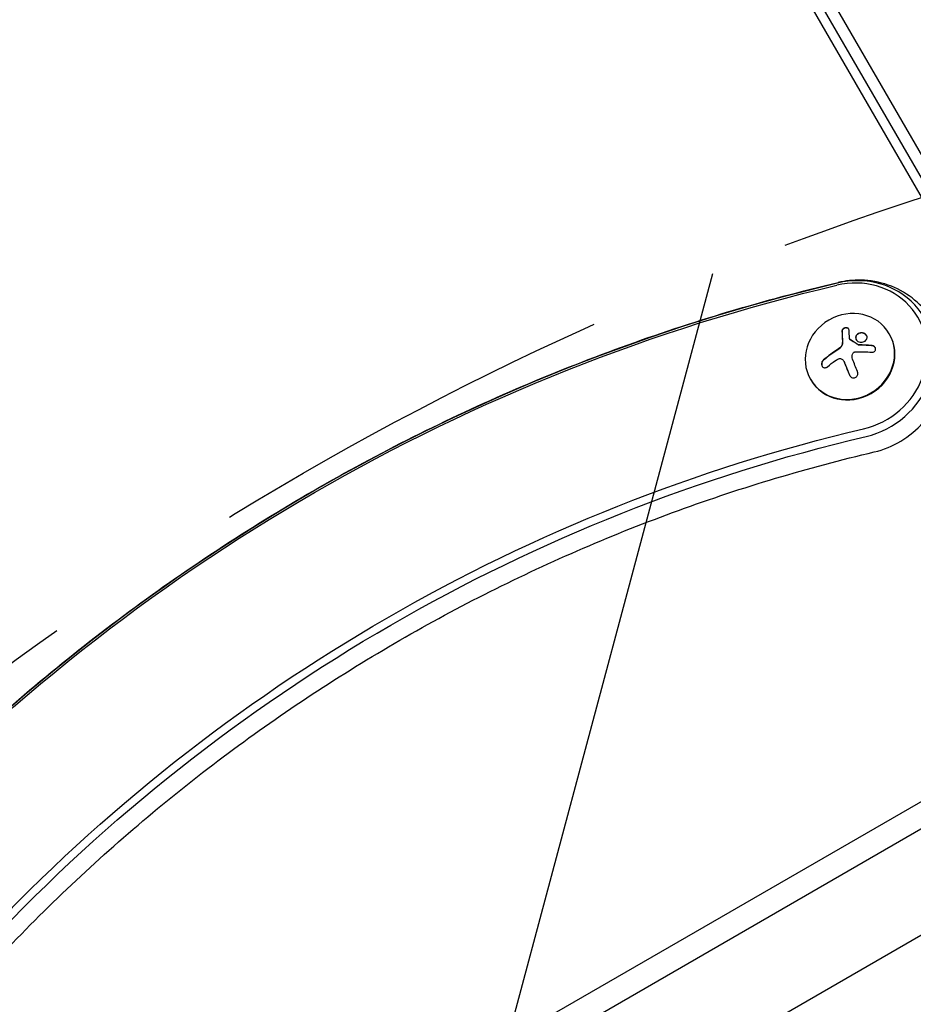
# Model space of a CAD drawing. Units: millimetres. Extents: x -6489 to 6162, y -5668 to 5858.
# Drawn here: x -246 to 28, y -2743 to -2440 of the extents above; entities that cross this region are included whole.
import ezdxf

# ---------------------------------------------------------------- set-up
doc = ezdxf.new("R2010")
doc.units = ezdxf.units.MM
doc.header["$LTSCALE"] = 20
doc.linetypes.add('HIDDEN', pattern=[9.525, 6.35, -3.175])
for name, color, linetype in [('2d', 230, 'Continuous'), ('EN-Free_Space', 10, 'HIDDEN'), ('EN-Free_Space_Hatch', 10, 'HIDDEN')]:
    doc.layers.add(name, color=color, linetype=linetype)

msp = doc.modelspace()

# ---------------------------------------------------------------- hatches: boundary and pattern name
at = {"layer": 'EN-Free_Space_Hatch'}
h = msp.add_hatch(dxfattribs=at)
h.set_pattern_fill('ANSI31', color=256, scale=100, angle=30)
h.set_pattern_definition([(75, (1e-05, -3620.44), (-306.68, 82.175), [])])
edge = h.paths.add_edge_path()
edge.add_line((131.31, -5082.79), (-525.23, -3945.62))
edge.add_arc((340.79, -3445.62), 1000, 30, 210, ccw=False)
edge.add_line((1206.82, -2945.62), (1863.36, -4082.79))
edge.add_arc((997.33, -4582.79), 1000, -150, 30, ccw=False)

# ---------------------------------------------------------------- linework, layer by layer
at = {"layer": '2d'}
for p, q in [((-237.9, -2016.3), (122.65, -2640.78)), ((-241.09, -2023.73), (110.35, -2632.45)), ((114.67, -2633.93), (-236.77, -2025.21)), ((21.11, -2536.89), (21.02, -2536.72)), ((8.84, -2538.39), (8.88, -2538.46)), ((6.97, -2545.11), (6.97, -2545.11)), ((6.97, -2545.11), (7.01, -2545.18)), ((-3.13, -2550.89), (-3.23, -2550.72)), ((-245.53, -2840.05), (109.54, -2635.05)), ((113.22, -2641.42), (-241.85, -2846.42)), ((-236.57, -2875.89), (136.07, -2660.74))]:
    msp.add_line(p, q, dxfattribs=at)
at = {"layer": '2d', "extrusion": (0, 0, -1)}
for centre, major_axis, ratio, start_param, end_param in [((-17.11, -2825.72), (479.14, 276.63), 0.92388, -1.88594, -1.255653), ((-17.59, -2824.89), (477.71, 275.8), 0.92388, -1.88594, -1.255653), ((-17.59, -2824.89), (435.95, 251.7), 0.92388, -1.88594, -1.255653), ((-17.11, -2825.72), (434.51, 250.87), 0.92388, -1.88594, -1.255653), ((99.55, -3027.73), (479.14, 276.63), 0.92388, -1.88594, -1.255653), ((99.07, -3026.91), (477.71, 275.8), 0.92388, -1.88594, -1.255653), ((12.59, -2547.4), (-3.06, 18.01), 0.142543, -1.002471, -0.833021), ((11.72, -2548.62), (15.84, 9.14), 0.382683, -1.997424, -1.81941), ((11.97, -2547.32), (-6.76, 17.01), 0.059866, -1.606693, -1.384796), ((99.07, -3026.91), (435.95, 251.7), 0.92388, -1.88594, -1.255653), ((99.55, -3027.73), (434.51, 250.87), 0.92388, -1.88594, -1.255653)]:
    msp.add_ellipse(centre, major_axis=major_axis, ratio=ratio, start_param=start_param, end_param=end_param, dxfattribs=at)
at = {"layer": '2d'}
for centre, major_axis, ratio, start_param, end_param in [((9.47, -2544.72), (22.31, 12.88), 0.92388, -1.88594, 1.255653), ((9.47, -2544.72), (22.31, 12.88), 0.92388, -1.88594, 1.255653), ((8.99, -2543.89), (20.88, 12.05), 0.92388, -1.88594, 1.255653), ((8.89, -2543.72), (-12.12, -7), 0.92388, -1.570796, 4.712389), ((8.99, -2543.89), (12.12, 7), 0.92388, -1.570796, 0), ((10.5, -2546.5), (-15.82, -9.14), 0.382683, -1.470392, -1.143794), ((10.54, -2546.56), (-15.82, -9.14), 0.382683, -1.470392, -1.143794), ((8.99, -2543.89), (-12.12, -7), 0.92388, 0, 1.570796)]:
    msp.add_ellipse(centre, major_axis=major_axis, ratio=ratio, start_param=start_param, end_param=end_param, dxfattribs=at)
for points, knots in [([(-408.81, -2490.67), (-392.97, -2473.83), (-376.1, -2457.88), (-340.54, -2428.01), (-321.86, -2414.1), (-282.98, -2388.53), (-262.79, -2376.87), (-221.21, -2355.99), (-199.82, -2346.77), (-156.17, -2330.9), (-133.92, -2324.27), (-111.42, -2318.97)], [1.2556531, 1.2556531, 1.2556531, 1.2556531, 1.3817104, 1.3817104, 1.5077677, 1.5077677, 1.633825, 1.633825, 1.7598822, 1.7598822, 1.8859395, 1.8859395, 1.8859395, 1.8859395]), ([(-369.27, -2526.37), (-354.95, -2511.14), (-339.69, -2496.72), (-307.53, -2469.71), (-290.63, -2457.12), (-255.46, -2433.98), (-237.19, -2423.43), (-199.56, -2404.54), (-180.21, -2396.2), (-140.74, -2381.85), (-120.62, -2375.85), (-100.28, -2371.07)], [1.2556531, 1.2556531, 1.2556531, 1.2556531, 1.3817104, 1.3817104, 1.5077677, 1.5077677, 1.633825, 1.633825, 1.7598822, 1.7598822, 1.8859395, 1.8859395, 1.8859395, 1.8859395]), ([(-292.16, -2692.69), (-276.32, -2675.84), (-259.44, -2659.89), (-223.89, -2630.03), (-205.2, -2616.12), (-166.33, -2590.54), (-146.13, -2578.89), (-104.55, -2558), (-83.16, -2548.78), (-39.52, -2532.92), (-17.27, -2526.28), (5.24, -2520.99)], [1.2556531, 1.2556531, 1.2556531, 1.2556531, 1.3817104, 1.3817104, 1.5077677, 1.5077677, 1.633825, 1.633825, 1.7598822, 1.7598822, 1.8859395, 1.8859395, 1.8859395, 1.8859395]), ([(16.38, -2573.08), (19.27, -2572.4), (22.04, -2571.27), (27.12, -2568.2), (29.44, -2566.25), (33.33, -2561.73), (34.92, -2559.16), (37.17, -2553.69), (37.85, -2550.8), (38.2, -2545.01), (37.92, -2542.12), (36.42, -2536.66), (35.23, -2534.07), (32.11, -2529.45), (30.18, -2527.41), (25.76, -2524.02), (23.27, -2522.68), (17.96, -2520.82), (15.13, -2520.32), (9.92, -2520.19), (7.54, -2520.45), (5.24, -2520.99)], [1.255653, 1.255653, 1.255653, 1.255653, 1.592181, 1.592181, 1.932035, 1.932035, 2.267538, 2.267538, 2.592304, 2.592304, 2.904202, 2.904202, 3.206664, 3.206664, 3.506845, 3.506845, 3.812495, 3.812495, 4.129159, 4.129159, 4.397246, 4.397246, 4.397246, 4.397246]), ([(8.63, -2535.61), (8.62, -2535.5), (8.59, -2535.4), (8.54, -2535.31), (8.5, -2535.22), (8.42, -2535.13), (8.33, -2535.06), (8.25, -2535), (8.14, -2534.95), (8.02, -2534.92), (7.91, -2534.89), (7.79, -2534.87), (7.67, -2534.88), (7.56, -2534.88), (7.44, -2534.9), (7.32, -2534.94), (7.21, -2534.97), (7.1, -2535.02), (7.01, -2535.07), (6.91, -2535.13), (6.81, -2535.2), (6.74, -2535.28), (6.66, -2535.36), (6.59, -2535.46), (6.54, -2535.55), (6.49, -2535.65), (6.46, -2535.76), (6.45, -2535.86), (6.45, -2535.89), (6.44, -2535.92), (6.44, -2535.95)], [0, 0, 0, 0, 0.117688, 0.117688, 0.117688, 0.23572, 0.23572, 0.23572, 0.348983, 0.348983, 0.348983, 0.453941, 0.453941, 0.453941, 0.55245, 0.55245, 0.55245, 0.649106, 0.649106, 0.649106, 0.748614, 0.748614, 0.748614, 0.85433, 0.85433, 0.85433, 0.967387, 0.967387, 0.967387, 1, 1, 1, 1]), ([(8.55, -2535.32), (8.5, -2535.24), (8.43, -2535.17), (8.24, -2535.04), (8.11, -2534.99), (7.84, -2534.94), (7.69, -2534.94), (7.4, -2534.98), (7.25, -2535.03), (6.99, -2535.17), (6.87, -2535.25), (6.68, -2535.45), (6.6, -2535.56), (6.5, -2535.78), (6.48, -2535.9), (6.48, -2536.01)], [0.1401737, 0.1401737, 0.1401737, 0.1401737, 0.25, 0.25, 0.375, 0.375, 0.5, 0.5, 0.625, 0.625, 0.75, 0.75, 0.875, 0.875, 1, 1, 1, 1]), ([(6.48, -2536.01), (6.49, -2536.14), (6.49, -2536.26), (6.49, -2536.44), (6.5, -2536.52), (6.5, -2536.62), (6.5, -2536.66), (6.5, -2536.69), (6.5, -2536.71), (6.51, -2536.78), (6.51, -2536.88), (6.51, -2536.98), (6.51, -2537.03), (6.52, -2537.06), (6.52, -2537.07), (6.52, -2537.15), (6.52, -2537.24), (6.53, -2537.35), (6.53, -2537.4), (6.53, -2537.43), (6.53, -2537.44), (6.54, -2537.52), (6.54, -2537.62), (6.55, -2537.73), (6.55, -2537.77), (6.55, -2537.8), (6.55, -2537.82), (6.56, -2537.9), (6.56, -2538), (6.57, -2538.11), (6.57, -2538.16), (6.57, -2538.19), (6.57, -2538.2), (6.58, -2538.29), (6.58, -2538.38), (6.59, -2538.5), (6.59, -2538.55), (6.6, -2538.58), (6.6, -2538.59), (6.6, -2538.6), (6.61, -2538.75), (6.61, -2538.88), (6.62, -2539)], [0, 0, 0, 0, 0.125, 0.125, 0.1875, 0.21875, 0.234375, 0.234375, 0.25, 0.25, 0.3125, 0.34375, 0.359375, 0.359375, 0.375, 0.375, 0.4375, 0.46875, 0.484375, 0.484375, 0.5, 0.5, 0.5625, 0.59375, 0.609375, 0.609375, 0.625, 0.625, 0.6875, 0.71875, 0.734375, 0.734375, 0.75, 0.75, 0.8125, 0.84375, 0.859375, 0.867187, 0.867187, 0.875, 0.875, 1, 1, 1, 1]), ([(13.14, -2536.55), (12.71, -2536.39), (12.22, -2536.39), (11.38, -2536.66), (11.02, -2536.93), (10.63, -2537.61), (10.6, -2538.03), (10.91, -2538.77), (11.26, -2539.09), (11.68, -2539.24)], [0, 0, 0, 0, 0.125, 0.125, 0.25, 0.25, 0.375, 0.375, 0.5, 0.5, 0.5, 0.5]), ([(13.17, -2536.61), (13.12, -2536.59), (13.07, -2536.58), (12.96, -2536.55), (12.9, -2536.53), (12.73, -2536.5), (12.61, -2536.49), (12.27, -2536.49), (12.05, -2536.52), (11.73, -2536.62), (11.63, -2536.66), (11.44, -2536.76), (11.35, -2536.82), (11.22, -2536.92), (11.19, -2536.95), (11.11, -2537.02), (11.07, -2537.06), (10.97, -2537.17), (10.91, -2537.25), (10.82, -2537.42), (10.78, -2537.51), (10.72, -2537.7), (10.7, -2537.79), (10.69, -2537.99), (10.69, -2538.09), (10.72, -2538.28), (10.75, -2538.38), (10.8, -2538.5), (10.82, -2538.54), (10.84, -2538.57)], [0, 0, 0, 0, 0.015625, 0.015625, 0.03125, 0.03125, 0.0625, 0.0625, 0.125, 0.125, 0.15625, 0.15625, 0.1875, 0.1875, 0.203125, 0.203125, 0.21875, 0.21875, 0.25, 0.25, 0.28125, 0.28125, 0.3125, 0.3125, 0.34375, 0.34375, 0.375, 0.375, 0.387175, 0.387175, 0.387175, 0.387175]), ([(11.68, -2539.24), (12.11, -2539.4), (12.6, -2539.4), (13.44, -2539.13), (13.8, -2538.85), (14.19, -2538.17), (14.23, -2537.76), (13.91, -2537.02), (13.57, -2536.7), (13.14, -2536.55)], [0.5, 0.5, 0.5, 0.5, 0.625, 0.625, 0.75, 0.75, 0.875, 0.875, 1, 1, 1, 1]), ([(6.62, -2539), (6.63, -2539.07), (6.63, -2539.13), (6.63, -2539.24), (6.63, -2539.31), (6.62, -2539.49), (6.61, -2539.62), (6.6, -2539.74)], [0, 0, 0, 0, 0.2166442, 0.2166442, 0.4332885, 0.4332885, 0.866577, 0.866577, 0.866577, 0.866577]), ([(8.98, -2538.53), (8.94, -2538.51), (8.9, -2538.47), (8.87, -2538.44), (8.84, -2538.4), (8.82, -2538.36), (8.81, -2538.31), (8.81, -2538.3), (8.8, -2538.29), (8.8, -2538.28)], [0, 0, 0, 0, 0.444984, 0.444984, 0.444984, 0.890124, 0.890124, 0.890124, 1, 1, 1, 1]), ([(11.48, -2540.18), (11.38, -2540.1), (11.27, -2540.03), (11.12, -2539.93), (11.06, -2539.9), (10.96, -2539.83), (10.91, -2539.8), (10.65, -2539.63), (10.45, -2539.5), (9.83, -2539.1), (9.42, -2538.85), (9.02, -2538.6)], [0, 0, 0, 0, 0.125, 0.125, 0.1875, 0.1875, 0.25, 0.25, 0.5, 0.5, 1, 1, 1, 1]), ([(6.58, -2539.86), (6.57, -2539.9), (6.56, -2539.94), (6.55, -2540.01), (6.54, -2540.05), (6.5, -2540.17), (6.48, -2540.24), (6.38, -2540.47), (6.3, -2540.61), (6.11, -2540.89), (6, -2541.02), (5.81, -2541.2), (5.75, -2541.25), (5.62, -2541.36), (5.55, -2541.41), (5.47, -2541.45)], [0, 0, 0, 0, 0.0625, 0.0625, 0.125, 0.125, 0.25, 0.25, 0.5, 0.5, 0.75, 0.75, 0.875, 0.875, 1, 1, 1, 1]), ([(9.68, -2542.98), (9.72, -2542.87), (9.77, -2542.77), (9.85, -2542.68), (9.92, -2542.58), (10.01, -2542.5), (10.11, -2542.44), (10.21, -2542.38), (10.32, -2542.33), (10.43, -2542.3), (10.52, -2542.28), (10.6, -2542.27), (10.68, -2542.27)], [0, 0, 0, 0, 0.26951, 0.26951, 0.26951, 0.539189, 0.539189, 0.539189, 0.809594, 0.809594, 0.809594, 1, 1, 1, 1]), ([(11.62, -2540.16), (11.59, -2540.16), (11.55, -2540.16), (11.52, -2540.15), (11.49, -2540.14), (11.47, -2540.12), (11.45, -2540.11)], [0, 0, 0, 0, 0.541586, 0.541586, 0.541586, 1, 1, 1, 1]), ([(15.67, -2540.41), (15.5, -2540.4), (15.33, -2540.38), (15.08, -2540.37), (14.96, -2540.36), (14.82, -2540.35), (14.76, -2540.34), (14.72, -2540.34), (14.7, -2540.34), (14.6, -2540.33), (14.47, -2540.32), (14.32, -2540.32), (14.26, -2540.31), (14.22, -2540.31), (14.2, -2540.31), (14.1, -2540.3), (13.97, -2540.3), (13.82, -2540.29), (13.76, -2540.29), (13.72, -2540.28), (13.7, -2540.28), (13.59, -2540.28), (13.47, -2540.27), (13.32, -2540.27), (13.26, -2540.26), (13.22, -2540.26), (13.2, -2540.26), (13.09, -2540.26), (12.96, -2540.25), (12.82, -2540.25), (12.75, -2540.25), (12.71, -2540.25), (12.69, -2540.25), (12.58, -2540.24), (12.45, -2540.24), (12.31, -2540.24), (12.25, -2540.24), (12.21, -2540.23), (12.19, -2540.23), (11.99, -2540.23), (11.82, -2540.23), (11.66, -2540.23)], [0, 0, 0, 0, 0.125, 0.125, 0.1875, 0.21875, 0.234375, 0.234375, 0.25, 0.25, 0.3125, 0.34375, 0.359375, 0.359375, 0.375, 0.375, 0.4375, 0.46875, 0.484375, 0.484375, 0.5, 0.5, 0.5625, 0.59375, 0.609375, 0.609375, 0.625, 0.625, 0.6875, 0.71875, 0.734375, 0.734375, 0.75, 0.75, 0.8125, 0.84375, 0.859375, 0.859375, 0.875, 0.875, 1, 1, 1, 1]), ([(15.64, -2542.41), (15.78, -2542.42), (15.93, -2542.41), (16.06, -2542.38), (16.2, -2542.34), (16.33, -2542.28), (16.44, -2542.2), (16.54, -2542.12), (16.63, -2542.03), (16.7, -2541.92), (16.75, -2541.82), (16.79, -2541.7), (16.81, -2541.59), (16.82, -2541.48), (16.81, -2541.37), (16.79, -2541.26), (16.76, -2541.16), (16.72, -2541.05), (16.66, -2540.96), (16.6, -2540.86), (16.53, -2540.77), (16.44, -2540.7), (16.35, -2540.61), (16.25, -2540.54), (16.13, -2540.49), (16.01, -2540.43), (15.88, -2540.38), (15.75, -2540.36), (15.71, -2540.35), (15.67, -2540.35), (15.63, -2540.35)], [0, 0, 0, 0, 0.123267, 0.123267, 0.123267, 0.246944, 0.246944, 0.246944, 0.364412, 0.364412, 0.364412, 0.469764, 0.469764, 0.469764, 0.565076, 0.565076, 0.565076, 0.656937, 0.656937, 0.656937, 0.751946, 0.751946, 0.751946, 0.854928, 0.854928, 0.854928, 0.968152, 0.968152, 0.968152, 1, 1, 1, 1]), ([(16.7, -2541.02), (16.64, -2540.93), (16.57, -2540.84), (16.38, -2540.67), (16.24, -2540.58), (15.97, -2540.46), (15.82, -2540.42), (15.67, -2540.41)], [0.6597738, 0.6597738, 0.6597738, 0.6597738, 0.75, 0.75, 0.875, 0.875, 1, 1, 1, 1]), ([(0.76, -2544.77), (0.64, -2544.87), (0.52, -2545), (0.43, -2545.15), (0.34, -2545.29), (0.27, -2545.46), (0.23, -2545.63), (0.19, -2545.79), (0.17, -2545.96), (0.18, -2546.13), (0.19, -2546.28), (0.22, -2546.42), (0.28, -2546.56), (0.33, -2546.68), (0.39, -2546.79), (0.48, -2546.88), (0.56, -2546.96), (0.65, -2547.04), (0.75, -2547.09), (0.86, -2547.14), (0.97, -2547.18), (1.09, -2547.19), (1.21, -2547.2), (1.34, -2547.19), (1.47, -2547.16), (1.61, -2547.12), (1.74, -2547.06), (1.87, -2546.97), (1.91, -2546.94), (1.95, -2546.92), (1.98, -2546.88)], [0, 0, 0, 0, 0.12144, 0.12144, 0.12144, 0.243283, 0.243283, 0.243283, 0.358856, 0.358856, 0.358856, 0.462986, 0.462986, 0.462986, 0.558085, 0.558085, 0.558085, 0.650496, 0.650496, 0.650496, 0.746429, 0.746429, 0.746429, 0.850305, 0.850305, 0.850305, 0.963913, 0.963913, 0.963913, 1, 1, 1, 1]), ([(0.8, -2544.84), (0.67, -2544.94), (0.56, -2545.08), (0.37, -2545.38), (0.3, -2545.55), (0.22, -2545.9), (0.2, -2546.08), (0.24, -2546.43), (0.29, -2546.59), (0.36, -2546.72)], [0, 0, 0, 0, 0.125, 0.125, 0.25, 0.25, 0.375, 0.375, 0.4908606, 0.4908606, 0.4908606, 0.4908606]), ([(5.45, -2544.44), (5.57, -2544.39), (5.71, -2544.37), (5.84, -2544.36), (5.98, -2544.36), (6.12, -2544.38), (6.24, -2544.42), (6.37, -2544.46), (6.49, -2544.53), (6.59, -2544.61), (6.68, -2544.69), (6.76, -2544.78), (6.83, -2544.87)], [0, 0, 0, 0, 0.2593, 0.2593, 0.2593, 0.519012, 0.519012, 0.519012, 0.774897, 0.774897, 0.774897, 1, 1, 1, 1]), ([(7.01, -2545.18), (7.03, -2545.2), (7.04, -2545.23), (7.08, -2545.3), (7.1, -2545.33), (7.13, -2545.41), (7.15, -2545.44), (7.19, -2545.52), (7.21, -2545.56), (7.26, -2545.67), (7.29, -2545.75), (7.32, -2545.83)], [0.2788711, 0.2788711, 0.2788711, 0.2788711, 0.375, 0.375, 0.5, 0.5, 0.625, 0.625, 0.75, 0.75, 1, 1, 1, 1]), ([(7.32, -2545.83), (7.35, -2545.9), (7.39, -2546.01), (7.44, -2546.14), (7.47, -2546.2), (7.48, -2546.24), (7.49, -2546.26), (7.53, -2546.35), (7.57, -2546.46), (7.62, -2546.59), (7.64, -2546.65), (7.66, -2546.68), (7.67, -2546.71), (7.7, -2546.79), (7.75, -2546.9), (7.8, -2547.04), (7.82, -2547.09), (7.84, -2547.13), (7.85, -2547.15), (7.88, -2547.24), (7.92, -2547.35), (7.98, -2547.49), (8, -2547.54), (8.02, -2547.58), (8.02, -2547.6), (8.06, -2547.69), (8.1, -2547.8), (8.16, -2547.94), (8.18, -2547.99), (8.2, -2548.03), (8.2, -2548.05), (8.24, -2548.14), (8.29, -2548.26), (8.34, -2548.39), (8.36, -2548.45), (8.38, -2548.48), (8.39, -2548.5), (8.51, -2548.8), (8.63, -2549.1), (8.76, -2549.42)], [0, 0, 0, 0, 0.0625, 0.09375, 0.109375, 0.109375, 0.125, 0.125, 0.1875, 0.21875, 0.234375, 0.234375, 0.25, 0.25, 0.3125, 0.34375, 0.359375, 0.359375, 0.375, 0.375, 0.4375, 0.46875, 0.484375, 0.484375, 0.5, 0.5, 0.5625, 0.59375, 0.609375, 0.609375, 0.625, 0.625, 0.6875, 0.71875, 0.734375, 0.734375, 0.75, 0.75, 1, 1, 1, 1]), ([(8.72, -2549.36), (8.79, -2549.52), (8.88, -2549.68), (9, -2549.81), (9.11, -2549.94), (9.26, -2550.06), (9.41, -2550.14), (9.56, -2550.22), (9.72, -2550.27), (9.89, -2550.29), (10.04, -2550.31), (10.19, -2550.3), (10.34, -2550.27), (10.47, -2550.23), (10.6, -2550.17), (10.72, -2550.1), (10.83, -2550.02), (10.93, -2549.93), (11.02, -2549.82), (11.1, -2549.7), (11.17, -2549.58), (11.22, -2549.44), (11.27, -2549.3), (11.3, -2549.14), (11.31, -2548.99), (11.31, -2548.82), (11.29, -2548.65), (11.24, -2548.48), (11.23, -2548.43), (11.21, -2548.38), (11.19, -2548.33)], [0, 0, 0, 0, 0.120796, 0.120796, 0.120796, 0.242046, 0.242046, 0.242046, 0.356333, 0.356333, 0.356333, 0.459168, 0.459168, 0.459168, 0.553739, 0.553739, 0.553739, 0.646543, 0.646543, 0.646543, 0.743592, 0.743592, 0.743592, 0.848997, 0.848997, 0.848997, 0.964083, 0.964083, 0.964083, 1, 1, 1, 1]), ([(-252.61, -2728.38), (-238.29, -2713.16), (-223.04, -2698.74), (-190.88, -2671.73), (-173.98, -2659.14), (-138.8, -2636), (-120.53, -2625.45), (-82.91, -2606.56), (-63.55, -2598.22), (-24.08, -2583.87), (-3.96, -2577.87), (16.38, -2573.08)], [1.2556531, 1.2556531, 1.2556531, 1.2556531, 1.3817104, 1.3817104, 1.5077677, 1.5077677, 1.633825, 1.633825, 1.7598822, 1.7598822, 1.8859395, 1.8859395, 1.8859395, 1.8859395])]:
    msp.add_open_spline(points, degree=3, knots=knots, dxfattribs=at)
for points in [[(6.44, -2535.95), (6.47, -2536.87), (6.51, -2537.87), (6.58, -2538.94)], [(14.02, -2537.28), (13.84, -2536.99), (13.53, -2536.74), (13.17, -2536.61)], [(6.54, -2539.79), (6.44, -2540.41), (6.01, -2541.02), (5.43, -2541.39)], [(6.56, -2539.67), (6.55, -2539.71), (6.55, -2539.75), (6.54, -2539.79)], [(6.58, -2538.94), (6.6, -2539.18), (6.59, -2539.42), (6.56, -2539.67)], [(6.6, -2539.74), (6.59, -2539.78), (6.59, -2539.82), (6.58, -2539.86)], [(8.8, -2538.28), (8.79, -2538.21), (8.78, -2538.14), (8.77, -2538.07)], [(9.02, -2538.6), (8.96, -2538.56), (8.91, -2538.52), (8.88, -2538.46)], [(11.45, -2540.11), (10.61, -2539.56), (9.79, -2539.03), (8.98, -2538.53)], [(10.68, -2542.27), (12.35, -2542.24), (14.02, -2542.29), (15.64, -2542.41)], [(11.66, -2540.23), (11.6, -2540.23), (11.53, -2540.21), (11.48, -2540.18)], [(15.63, -2540.35), (14.32, -2540.23), (12.98, -2540.17), (11.62, -2540.16)], [(4.43, -2544.99), (4.75, -2544.77), (5.09, -2544.58), (5.45, -2544.44)], [(6.83, -2544.87), (7.01, -2545.15), (7.16, -2545.45), (7.28, -2545.76)], [(7.28, -2545.76), (7.75, -2546.95), (8.23, -2548.16), (8.72, -2549.36)], [(9.72, -2544.57), (9.52, -2544.06), (9.5, -2543.5), (9.68, -2542.98)], [(8.76, -2549.42), (8.78, -2549.48), (8.81, -2549.54), (8.84, -2549.59)]]:
    msp.add_open_spline(points, degree=3, dxfattribs=at)
at = {"layer": 'EN-Free_Space', "flags": 128}
msp.add_lwpolyline([(131.31, -5082.79), (-525.23, -3945.62, -1), (1206.82, -2945.62), (1863.36, -4082.79, -1)], format="xyb", close=True, dxfattribs=at)

doc.saveas('drawing.dxf')
